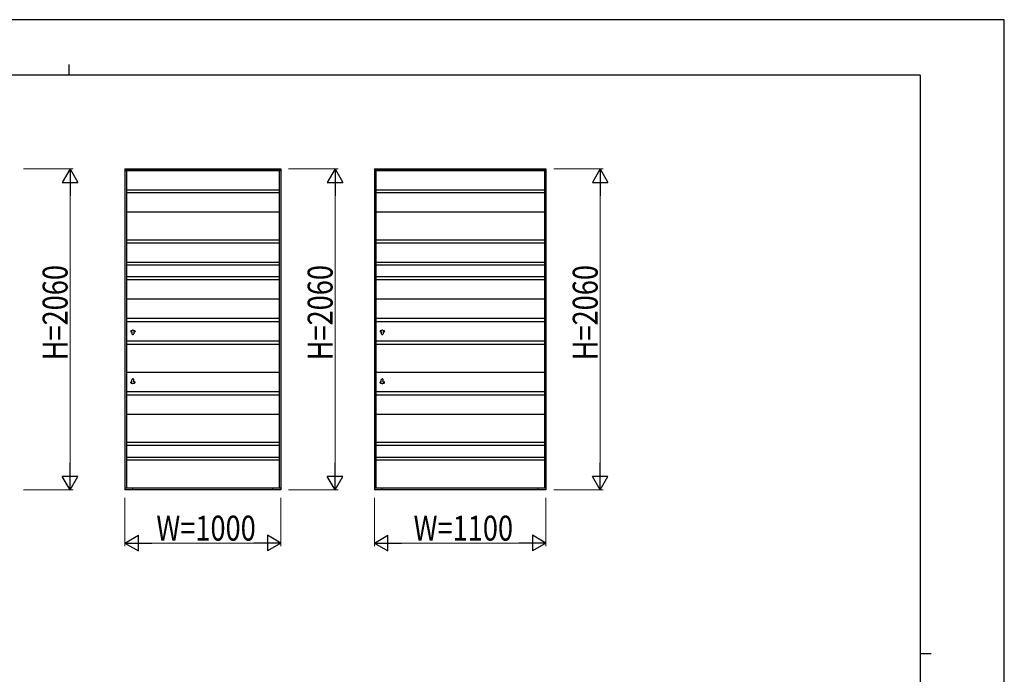
# Model space of a CAD drawing. Units: millimetres. Extents: x 0 to 594, y 0 to 420.
# Drawn here: x 278 to 594, y 210 to 420 of the extents above; entities that cross this region are included whole.
import ezdxf

# ---------------------------------------------------------------- set-up
doc = ezdxf.new("R2010")
doc.units = ezdxf.units.MM
for name, color, linetype, lineweight in [('YKK_A1', 4, 'Continuous', 30), ('YKK_D', 6, 'Continuous', 13), ('YKK_ZWAK', 7, 'Continuous', 30)]:
    doc.layers.add(name, color=color, linetype=linetype, lineweight=lineweight)
doc.styles.add('text-b', font='extslim2.shx', dxfattribs={"width": 0.8, "bigfont": 'extfont2.shx'})

msp = doc.modelspace()

# ---------------------------------------------------------------- linework, layer by layer
at = {"layer": 'YKK_A1', "linetype": 'Continuous', "ltscale": 0.5}
for p, q in [((312.0013857840266, 372.15), (362.0013865290847, 372.15)), ((312.0013857840266, 372.15), (312.0013857840266, 311.4000010455711)), ((312.0013857840266, 371.5999999910595), (362.0013865290847, 371.5999999910595)), ((312.3513857894644, 372.1499999999996), (312.3513857894644, 371.5999999910595)), ((312.5013857840266, 371.5999999910595), (312.5013857840266, 269.6999999910594)), ((361.511410436582, 371.5999999910595), (312.5013857840266, 371.5999999910595)), ((361.5014104365824, 371.5999999910595), (361.5014104365824, 269.6999999910594)), ((361.6513865236456, 372.1499999999996), (361.6513865236456, 371.5999999910595)), ((362.0013865290845, 372.15), (362.0013865290847, 269.1499999821194)), ((392.0013857840266, 372.15), (447.0013865290846, 372.15)), ((392.0013857840266, 372.15), (392.0013857840266, 311.4000010455711)), ((392.0013857840266, 371.5999999910595), (447.0013865290846, 371.5999999910595)), ((392.3513857894644, 372.1499999999996), (392.3513857894644, 371.5999999910595)), ((392.5013857840267, 371.5999999910595), (392.5013857840267, 269.6999999910594)), ((446.5114104365819, 371.5999999910595), (392.5013857840267, 371.5999999910595)), ((446.5014104365824, 371.5999999910595), (446.5014104365824, 269.6999999910594)), ((446.6513865236455, 372.1499999999996), (446.6513865236455, 371.5999999910595)), ((447.0013865290844, 372.15), (447.0013865290846, 269.1499999821194)), ((361.511410436582, 365.3499999910595), (312.5013857840266, 365.3499999910595)), ((361.511410436582, 364.4749999910595), (312.5013857840266, 364.4749999910595)), ((446.5114104365819, 365.3499999910595), (392.5013857840267, 365.3499999910595)), ((446.5114104365819, 364.4749999910595), (392.5013857840267, 364.4749999910595)), ((361.511410436582, 358.2249999910595), (312.5013857840266, 358.2249999910595)), ((446.5114104365819, 358.2249999910595), (392.5013857840267, 358.2249999910595)), ((361.511410436582, 349.2249999910595), (312.5013857840266, 349.2249999910595)), ((361.511410436582, 348.3499999910595), (312.5013857840266, 348.3499999910595)), ((446.5114104365819, 349.2249999910595), (392.5013857840267, 349.2249999910595)), ((446.5114104365819, 348.3499999910595), (392.5013857840267, 348.3499999910595)), ((361.511410436582, 342.0999999910595), (312.5013857840266, 342.0999999910595)), ((361.511410436582, 341.2249999910595), (312.5013857840266, 341.2249999910595)), ((446.5114104365819, 342.0999999910595), (392.5013857840267, 342.0999999910595)), ((446.5114104365819, 341.2249999910595), (392.5013857840267, 341.2249999910595)), ((361.511410436582, 337.4749999910595), (312.5013857840266, 337.4749999910595)), ((361.511410436582, 336.5999999910595), (312.5013857840266, 336.5999999910595)), ((446.5114104365819, 337.4749999910595), (392.5013857840267, 337.4749999910595)), ((446.5114104365819, 336.5999999910595), (392.5013857840267, 336.5999999910595)), ((361.511410436582, 330.3499999910595), (312.5013857840266, 330.3499999910595)), ((446.5114104365819, 330.3499999910595), (392.5013857840267, 330.3499999910595)), ((361.511410436582, 324.0999999910595), (312.5013857840266, 324.0999999910595)), ((361.511410436582, 323.0999999910595), (312.5013857840266, 323.0999999910595)), ((446.5114104365819, 324.0999999910595), (392.5013857840267, 324.0999999910595)), ((446.5114104365819, 323.0999999910595), (392.5013857840267, 323.0999999910595)), ((313.8413714370971, 320.1299999910597), (313.8413714370971, 319.9699999910594)), ((313.961371437097, 320.2499999910596), (314.3713714370978, 320.2499999910596)), ((313.961371437097, 319.8499999910595), (314.2213714370972, 319.8499999910595)), ((314.2213714370972, 319.8499999910595), (314.2213714370972, 319.2499999910596)), ((314.3713714370978, 319.1299999910597), (314.3413714370971, 319.1299999910597)), ((314.3713714370978, 320.3099999910596), (314.3713714370978, 320.2499999910596)), ((314.3713714370978, 319.0699999910593), (314.3713714370978, 319.1299999910597)), ((314.5913714370971, 320.4299999910594), (314.4913714370976, 320.4299999910594)), ((314.5913714370971, 318.9499999910594), (314.4913714370976, 318.9499999910594)), ((314.711371437097, 320.3099999910596), (314.711371437097, 320.2499999910596)), ((314.711371437097, 320.2499999910596), (315.1213714370978, 320.2499999910596)), ((314.711371437097, 319.0699999910593), (314.711371437097, 319.1299999910597)), ((314.7413714370977, 319.1299999910597), (314.711371437097, 319.1299999910597)), ((314.7265570901681, 320.2499999910596), (315.1213714370978, 320.2499999910596)), ((314.8613714370975, 319.8499999910595), (314.8613714370975, 319.2499999910596)), ((314.8613714370975, 319.8499999910595), (315.1213714370978, 319.8499999910595)), ((314.8765570901686, 319.8499999910595), (315.1213714370978, 319.8499999910595)), ((315.2413714370977, 320.1299999910597), (315.2413714370977, 319.9699999910594)), ((393.8413714370971, 320.1299999910597), (393.8413714370971, 319.9699999910594)), ((393.961371437097, 320.2499999910596), (394.3713714370978, 320.2499999910596)), ((393.961371437097, 319.8499999910595), (394.2213714370972, 319.8499999910595)), ((394.2213714370972, 319.8499999910595), (394.2213714370972, 319.2499999910596)), ((394.3713714370978, 319.1299999910597), (394.3413714370971, 319.1299999910597)), ((394.3713714370978, 320.3099999910596), (394.3713714370978, 320.2499999910596)), ((394.3713714370978, 319.0699999910593), (394.3713714370978, 319.1299999910597)), ((394.5913714370971, 320.4299999910594), (394.4913714370977, 320.4299999910594)), ((394.5913714370971, 318.9499999910594), (394.4913714370977, 318.9499999910594)), ((394.711371437097, 320.3099999910596), (394.711371437097, 320.2499999910596)), ((394.711371437097, 320.2499999910596), (395.1213714370977, 320.2499999910596)), ((394.711371437097, 319.0699999910593), (394.711371437097, 319.1299999910597)), ((394.7413714370977, 319.1299999910597), (394.711371437097, 319.1299999910597)), ((394.7265570901682, 320.2499999910596), (395.1213714370977, 320.2499999910596)), ((394.8613714370976, 319.8499999910595), (394.8613714370976, 319.2499999910596)), ((394.8613714370976, 319.8499999910595), (395.1213714370977, 319.8499999910595)), ((394.8765570901686, 319.8499999910595), (395.1213714370977, 319.8499999910595)), ((395.2413714370976, 320.1299999910597), (395.2413714370976, 319.9699999910594)), ((361.5014104365824, 316.8499999910595), (312.5013857840266, 316.8499999910595)), ((361.5014104365824, 315.8499999910595), (312.5013857840266, 315.8499999910595)), ((446.5014104365824, 316.8499999910595), (392.5013857840267, 316.8499999910595)), ((446.5014104365824, 315.8499999910595), (392.5013857840267, 315.8499999910595)), ((312.0013857840266, 311.4000010455711), (312.0013857840266, 269.1499999821194)), ((392.0013857840266, 311.4000010455711), (392.0013857840266, 269.1499999821194)), ((361.5014104365824, 306.8499999910595), (312.5013857840266, 306.8499999910595)), ((446.5014104365824, 306.8499999910595), (392.5013857840267, 306.8499999910595)), ((313.8413714370971, 303.5699999910595), (313.8413714370971, 303.7299999910594)), ((313.961371437097, 303.8499999910598), (314.2213714370972, 303.8499999910598)), ((313.961371437097, 303.4499999910597), (314.3713714370978, 303.4499999910597)), ((314.2213714370972, 303.8499999910598), (314.2213714370972, 304.4499999910597)), ((314.3713714370978, 304.5699999910596), (314.3413714370971, 304.5699999910596)), ((314.3713714370978, 304.6299999910595), (314.3713714370978, 304.5699999910596)), ((314.3713714370978, 303.3899999910597), (314.3713714370978, 303.4499999910597)), ((314.5913714370971, 304.7499999910594), (314.4913714370976, 304.7499999910594)), ((314.5913714370971, 303.2699999910594), (314.4913714370976, 303.2699999910594)), ((314.711371437097, 304.6299999910595), (314.711371437097, 304.5699999910596)), ((314.7413714370977, 304.5699999910596), (314.711371437097, 304.5699999910596)), ((314.711371437097, 303.3899999910597), (314.711371437097, 303.4499999910597)), ((314.711371437097, 303.4499999910597), (315.1213714370978, 303.4499999910597)), ((314.7265570901681, 303.4499999910597), (315.1213714370978, 303.4499999910597)), ((314.8613714370975, 303.8499999910598), (314.8613714370975, 304.4499999910597)), ((314.8613714370975, 303.8499999910598), (315.1213714370978, 303.8499999910598)), ((314.8765570901686, 303.8499999910598), (315.1213714370978, 303.8499999910598)), ((315.2413714370977, 303.5699999910595), (315.2413714370977, 303.7299999910594)), ((393.8413714370971, 303.5699999910595), (393.8413714370971, 303.7299999910594)), ((393.961371437097, 303.8499999910598), (394.2213714370972, 303.8499999910598)), ((393.961371437097, 303.4499999910597), (394.3713714370978, 303.4499999910597)), ((394.2213714370972, 303.8499999910598), (394.2213714370972, 304.4499999910597)), ((394.3713714370978, 304.5699999910596), (394.3413714370971, 304.5699999910596)), ((394.3713714370978, 304.6299999910595), (394.3713714370978, 304.5699999910596)), ((394.3713714370978, 303.3899999910597), (394.3713714370978, 303.4499999910597)), ((394.5913714370971, 304.7499999910594), (394.4913714370977, 304.7499999910594)), ((394.5913714370971, 303.2699999910594), (394.4913714370977, 303.2699999910594)), ((394.711371437097, 304.6299999910595), (394.711371437097, 304.5699999910596)), ((394.7413714370977, 304.5699999910596), (394.711371437097, 304.5699999910596)), ((394.711371437097, 303.3899999910597), (394.711371437097, 303.4499999910597)), ((394.711371437097, 303.4499999910597), (395.1213714370977, 303.4499999910597)), ((394.7265570901682, 303.4499999910597), (395.1213714370977, 303.4499999910597)), ((394.8613714370976, 303.8499999910598), (394.8613714370976, 304.4499999910597)), ((394.8613714370976, 303.8499999910598), (395.1213714370977, 303.8499999910598)), ((394.8765570901686, 303.8499999910598), (395.1213714370977, 303.8499999910598)), ((395.2413714370976, 303.5699999910595), (395.2413714370976, 303.7299999910594)), ((361.5014104365824, 300.5999999910595), (312.5013857840266, 300.5999999910595)), ((446.5014104365824, 300.5999999910595), (392.5013857840267, 300.5999999910595)), ((361.5014104365824, 299.5999999910595), (312.5013857840266, 299.5999999910595)), ((446.5014104365824, 299.5999999910595), (392.5013857840267, 299.5999999910595)), ((361.5014104365824, 293.3499999910595), (312.5013857840266, 293.3499999910595)), ((446.5014104365824, 293.3499999910595), (392.5013857840267, 293.3499999910595)), ((361.5014104365824, 284.3499999910595), (312.5013857840266, 284.3499999910595)), ((446.5014104365824, 284.3499999910595), (392.5013857840267, 284.3499999910595)), ((361.5014104365824, 283.3499999910595), (312.5013857840266, 283.3499999910595)), ((446.5014104365824, 283.3499999910595), (392.5013857840267, 283.3499999910595)), ((361.5014104365824, 279.5999999910595), (312.5013857840266, 279.5999999910595)), ((361.5014104365824, 278.6999999910594), (312.5013857840266, 278.6999999910594)), ((446.5014104365824, 279.5999999910595), (392.5013857840267, 279.5999999910595)), ((446.5014104365824, 278.6999999910594), (392.5013857840267, 278.6999999910594)), ((362.0013865290847, 269.6999999910594), (312.0013857840266, 269.6999999910594)), ((362.0013865290847, 269.1499999821194), (312.0013857840266, 269.1499999821194)), ((314.5263857840265, 269.1499999821203), (314.5263857840265, 269.6999999910594)), ((359.4764104365826, 269.1499999821203), (359.4764104365826, 269.6999999910594)), ((447.0013865290846, 269.6999999910594), (392.0013857840266, 269.6999999910594)), ((447.0013865290846, 269.1499999821194), (392.0013857840266, 269.1499999821194)), ((394.5263857840265, 269.1499999821203), (394.5263857840265, 269.6999999910594)), ((444.4764104365825, 269.1499999821203), (444.4764104365825, 269.6999999910594))]:
    msp.add_line(p, q, dxfattribs=at)
for centre, start, end in [((313.961371437097, 320.1299999910597), 90, 180), ((313.961371437097, 319.9699999910594), 180, 270), ((314.3413714370971, 319.2499999910596), 180, 270), ((314.4913714370976, 320.3099999910596), 90, 180), ((314.4913714370976, 319.0699999910593), 180, 270), ((314.5913714370971, 320.3099999910596), 0, 90), ((314.5913714370971, 319.0699999910593), 270, 0), ((314.7413714370977, 319.2499999910596), 270, 0), ((315.1213714370978, 320.1299999910597), 0, 90), ((315.1213714370978, 319.9699999910594), 270, 0), ((393.961371437097, 320.1299999910597), 90, 180), ((393.961371437097, 319.9699999910594), 180, 270), ((394.3413714370971, 319.2499999910596), 180, 270), ((394.4913714370977, 320.3099999910596), 90, 180), ((394.4913714370977, 319.0699999910593), 180, 270), ((394.5913714370971, 320.3099999910596), 0, 90), ((394.5913714370971, 319.0699999910593), 270, 0), ((394.7413714370977, 319.2499999910596), 270, 0), ((395.1213714370977, 320.1299999910597), 0, 90), ((395.1213714370977, 319.9699999910594), 270, 0), ((313.961371437097, 303.7299999910594), 90, 180), ((313.961371437097, 303.5699999910595), 180, 270), ((314.3413714370971, 304.4499999910597), 90, 180), ((314.4913714370976, 304.6299999910595), 90, 180), ((314.4913714370976, 303.3899999910597), 180, 270), ((314.5913714370971, 304.6299999910595), 0, 90), ((314.5913714370971, 303.3899999910597), 270, 0), ((314.7413714370977, 304.4499999910597), 0, 90), ((315.1213714370978, 303.7299999910594), 0, 90), ((315.1213714370978, 303.5699999910595), 270, 0), ((393.961371437097, 303.7299999910594), 90, 180), ((393.961371437097, 303.5699999910595), 180, 270), ((394.3413714370971, 304.4499999910597), 90, 180), ((394.4913714370977, 304.6299999910595), 90, 180), ((394.4913714370977, 303.3899999910597), 180, 270), ((394.5913714370971, 304.6299999910595), 0, 90), ((394.5913714370971, 303.3899999910597), 270, 0), ((394.7413714370977, 304.4499999910597), 0, 90), ((395.1213714370977, 303.7299999910594), 0, 90), ((395.1213714370977, 303.5699999910595), 270, 0)]:
    msp.add_arc(centre, 0.12, start, end, dxfattribs=at)
at = {"layer": 'YKK_D'}
for p, q in [((279.5014003752813, 372.1499999999887), (295.402538393858, 372.1499999999887)), ((364.5014003752813, 372.1499999999779), (380.4025383938582, 372.1499999999779)), ((449.5014003752813, 372.1499999999671), (465.4025383938583, 372.1499999999671)), ((294.402538393858, 367.1499999999887), (294.402538393858, 274.1500065710025)), ((379.4025383938582, 367.1499999999779), (379.4025383938582, 274.1500065710025)), ((464.4025383938582, 367.1499999999671), (464.4025383938582, 274.1500065710025)), ((279.5014003752813, 269.1500065710025), (295.402538393858, 269.1500065710025)), ((364.5014003752813, 269.1500065710025), (380.4025383938582, 269.1500065710025)), ((449.5014003752813, 269.1500065710025), (465.4025383938583, 269.1500065710025)), ((312.0013981103046, 266.6499989416079), (312.0013981103046, 251.094288200066)), ((362.0013981103046, 266.6500000144915), (362.0013981103046, 251.094288200066)), ((392.0013981103047, 266.6499989416079), (392.0013981103047, 251.094288200066)), ((447.0013981103046, 266.6500000144915), (447.0013981103046, 251.094288200066)), ((317.0013981103047, 252.094288200066), (357.0013981103047, 252.094288200066)), ((397.0013981103047, 252.094288200066), (442.0013981103046, 252.094288200066))]:
    msp.add_line(p, q, dxfattribs=at)
at = {"layer": 'YKK_D', "lineweight": -2}
for p, q in [((294.402538393858, 372.1499999999887), (291.9025383938585, 367.8198729810661)), ((294.402538393858, 372.1499999999887), (296.9025383938574, 367.8198729810662)), ((294.402538393858, 372.1499999999887), (294.402538393858, 363.4897459621436)), ((379.4025383938582, 372.1499999999779), (376.9025383938588, 367.8198729810553)), ((379.4025383938582, 372.1499999999779), (381.9025383938576, 367.8198729810554)), ((379.4025383938582, 372.1499999999779), (379.4025383938582, 363.4897459621328)), ((464.4025383938582, 372.1499999999671), (461.9025383938588, 367.8198729810445)), ((464.4025383938582, 372.1499999999671), (466.9025383938576, 367.8198729810446)), ((464.4025383938582, 372.1499999999671), (464.4025383938582, 363.489745962122)), ((291.9025383938585, 367.8198729810661), (296.9025383938574, 367.8198729810662)), ((376.9025383938588, 367.8198729810553), (381.9025383938576, 367.8198729810554)), ((461.9025383938588, 367.8198729810445), (466.9025383938576, 367.8198729810446)), ((294.402538393858, 269.1500065710025), (294.402538393858, 277.8102606088475)), ((379.4025383938582, 269.1500065710025), (379.4025383938582, 277.8102606088475)), ((464.4025383938582, 269.1500065710025), (464.4025383938582, 277.8102606088475)), ((294.402538393858, 269.1500065710025), (291.9025383938585, 273.480133589925)), ((296.9025383938574, 273.480133589925), (291.9025383938585, 273.480133589925)), ((294.402538393858, 269.1500065710025), (296.9025383938574, 273.480133589925)), ((379.4025383938582, 269.1500065710025), (376.9025383938588, 273.480133589925)), ((381.9025383938576, 273.480133589925), (376.9025383938588, 273.480133589925)), ((379.4025383938582, 269.1500065710025), (381.9025383938576, 273.480133589925)), ((464.4025383938582, 269.1500065710025), (461.9025383938588, 273.480133589925)), ((466.9025383938576, 273.480133589925), (461.9025383938588, 273.480133589925)), ((464.4025383938582, 269.1500065710025), (466.9025383938576, 273.480133589925)), ((312.0013981103046, 252.094288200066), (316.3315251292271, 254.5942882000655)), ((316.3315251292271, 249.5942882000666), (316.3315251292271, 254.5942882000655)), ((362.0013981103046, 252.094288200066), (357.6712710913822, 254.5942882000655)), ((357.6712710913822, 254.5942882000655), (357.6712710913822, 249.5942882000666)), ((392.0013981103047, 252.094288200066), (396.3315251292272, 254.5942882000655)), ((396.3315251292272, 249.5942882000666), (396.3315251292272, 254.5942882000655)), ((447.0013981103046, 252.094288200066), (442.6712710913822, 254.5942882000655)), ((442.6712710913822, 254.5942882000655), (442.6712710913822, 249.5942882000666)), ((312.0013981103046, 252.094288200066), (316.3315251292271, 249.5942882000666)), ((312.0013981103046, 252.094288200066), (320.6616521481497, 252.094288200066)), ((362.0013981103046, 252.094288200066), (353.3411440724597, 252.094288200066)), ((362.0013981103046, 252.094288200066), (357.6712710913822, 249.5942882000666)), ((392.0013981103047, 252.094288200066), (396.3315251292272, 249.5942882000666)), ((392.0013981103047, 252.094288200066), (400.6616521481497, 252.094288200066)), ((447.0013981103046, 252.094288200066), (438.3411440724597, 252.094288200066)), ((447.0013981103046, 252.094288200066), (442.6712710913822, 249.5942882000666))]:
    msp.add_line(p, q, dxfattribs=at)
at = {"layer": 'YKK_ZWAK'}
for p, q in [((594, 420), (-9e-16, 420.0000000000002)), ((594, 0), (594, 420)), ((294.0013865290847, 405.6499999999999), (294.0013865290847, 402.1499999999999)), ((567.0013865290846, 402.1499999999999), (21.00138652908465, 402.1499999999999)), ((567.0013865290846, 402.1499999999999), (567.0013865290846, 31.15)), ((567.0013865290846, 216.65), (570.5013865290848, 216.65))]:
    msp.add_line(p, q, dxfattribs=at)

# ---------------------------------------------------------------- texts
at = {"layer": 'YKK_D', "style": 'text-b', "width": 0.8}
for p in [(293.602538393858, 310.7166704647682), (378.6025383938582, 310.7166704647682), (463.6025383938582, 310.7166704647682)]:
    msp.add_text('H=2060', height=8, rotation=90, dxfattribs=at).set_placement(p)
for s, p in [('W=1000', (322.0680647769713, 252.8942882000661)), ('W=1100', (404.5680647769713, 252.8942882000661))]:
    msp.add_text(s, height=8, dxfattribs=at).set_placement(p)

doc.saveas('drawing.dxf')
